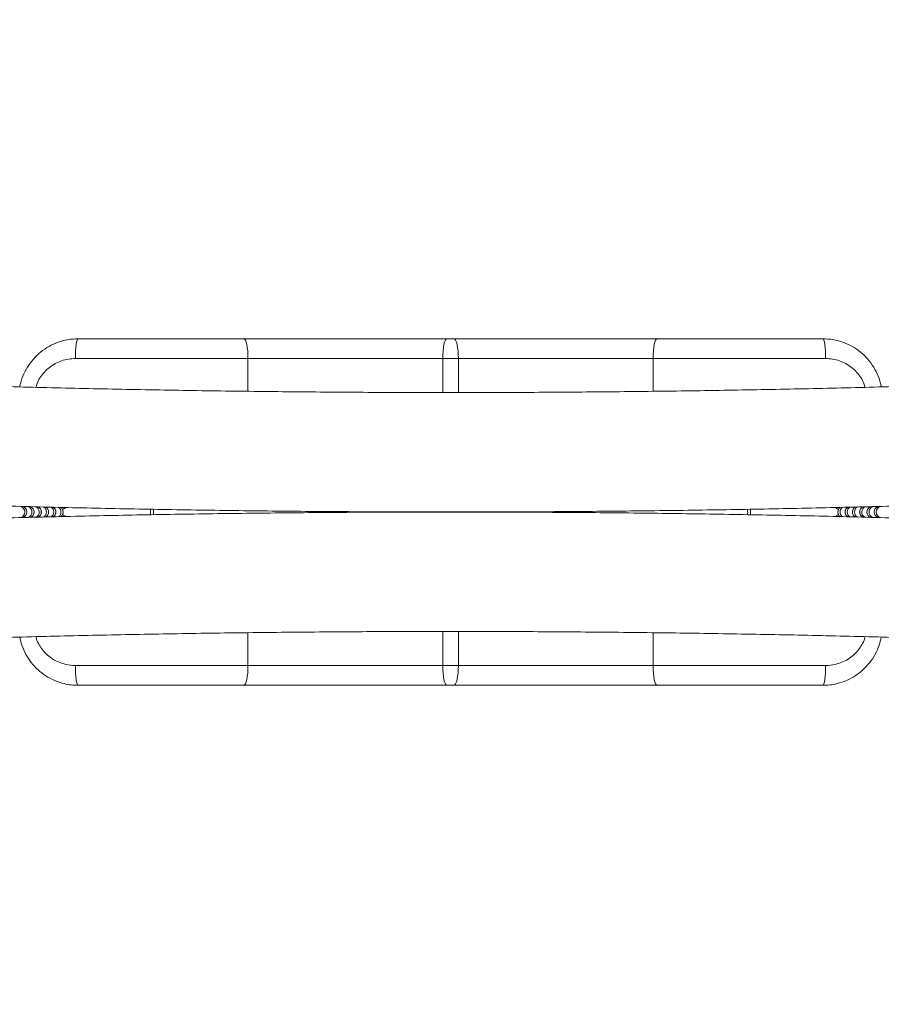
# Model space of a CAD drawing. Units: millimetres. Extents: x 5 to 415, y 5 to 292.
# Drawn here: x 352 to 370, y 84 to 104 of the extents above; entities that cross this region are included whole.
import ezdxf

# ---------------------------------------------------------------- set-up
doc = ezdxf.new("R2010")
doc.units = ezdxf.units.MM

msp = doc.modelspace()

# ---------------------------------------------------------------- linework, layer by layer
at = {"color": 7, "linetype": 'Continuous', "lineweight": 15}
for p, q in [((353.6725, 97.6699), (357.019, 97.6699)), ((357.019, 97.6699), (361.1223, 97.6699)), ((361.1223, 97.6699), (361.2628, 97.6699)), ((361.2628, 97.6699), (365.366, 97.6699)), ((365.366, 97.6699), (368.7125, 97.6699)), ((357.1028, 97.2699), (353.6187, 97.2699)), ((361.0344, 97.2699), (357.1028, 97.2699)), ((361.3507, 97.2699), (361.0344, 97.2699)), ((365.2822, 97.2699), (361.3507, 97.2699)), ((368.7664, 97.2699), (365.2822, 97.2699)), ((353.6187, 91.0699), (357.1028, 91.0699)), ((357.1028, 91.0699), (361.0344, 91.0699)), ((361.0344, 91.0699), (361.3507, 91.0699)), ((361.3507, 91.0699), (365.2822, 91.0699)), ((365.2822, 91.0699), (368.7664, 91.0699)), ((357.019, 90.6699), (353.6725, 90.6699)), ((361.1223, 90.6699), (357.019, 90.6699)), ((361.2628, 90.6699), (361.1223, 90.6699)), ((365.366, 90.6699), (361.2628, 90.6699)), ((368.7125, 90.6699), (365.366, 90.6699))]:
    msp.add_line(p, q, dxfattribs=at)
at = {"color": 8, "linetype": 'Continuous', "lineweight": 15}
for p, q in [((357.1028, 96.6084), (357.1028, 97.2699)), ((361.0344, 96.5836), (361.0344, 97.2699)), ((361.3507, 96.5835), (361.3507, 97.2699)), ((365.2822, 96.6083), (365.2822, 97.2699)), ((357.1028, 91.0699), (357.1028, 91.7329)), ((361.0344, 91.0699), (361.0344, 91.7577)), ((361.3507, 91.0699), (361.3507, 91.7577)), ((365.2822, 91.0699), (365.2822, 91.7329))]:
    msp.add_line(p, q, dxfattribs=at)
at = {"color": 7, "linetype": 'Continuous', "lineweight": 15, "flags": 128}
for points in [[(353.6187, 97.2699), (353.6197, 97.348), (353.6228, 97.423), (353.6277, 97.4922), (353.6344, 97.5528), (353.6426, 97.6025), (353.6519, 97.6395), (353.662, 97.6622), (353.6725, 97.6699)], [(357.1028, 97.2699), (357.1012, 97.348), (357.0965, 97.423), (357.0887, 97.4922), (357.0783, 97.5528), (357.0656, 97.6025), (357.0511, 97.6395), (357.0354, 97.6622), (357.019, 97.6699)], [(361.0344, 97.2699), (361.0361, 97.348), (361.0411, 97.423), (361.0492, 97.4922), (361.0601, 97.5528), (361.0735, 97.6025), (361.0886, 97.6395), (361.1051, 97.6622), (361.1223, 97.6699)], [(361.3507, 97.2699), (361.349, 97.348), (361.344, 97.423), (361.3358, 97.4922), (361.3249, 97.5528), (361.3116, 97.6025), (361.2964, 97.6395), (361.2799, 97.6622), (361.2628, 97.6699)], [(365.2822, 97.2699), (365.2838, 97.348), (365.2886, 97.423), (365.2963, 97.4922), (365.3067, 97.5528), (365.3194, 97.6025), (365.3339, 97.6395), (365.3497, 97.6622), (365.366, 97.6699)], [(368.7664, 97.2699), (368.7654, 97.348), (368.7623, 97.423), (368.7573, 97.4922), (368.7506, 97.5528), (368.7425, 97.6025), (368.7331, 97.6395), (368.723, 97.6622), (368.7125, 97.6699)], [(353.6725, 90.6699), (353.662, 90.6776), (353.6519, 90.7004), (353.6426, 90.7373), (353.6344, 90.7871), (353.6277, 90.8477), (353.6228, 90.9169), (353.6197, 90.9919), (353.6187, 91.0699)], [(357.019, 90.6699), (357.0354, 90.6776), (357.0511, 90.7004), (357.0656, 90.7373), (357.0783, 90.7871), (357.0887, 90.8477), (357.0965, 90.9169), (357.1012, 90.9919), (357.1028, 91.0699)], [(361.1223, 90.6699), (361.1051, 90.6776), (361.0886, 90.7004), (361.0735, 90.7373), (361.0601, 90.7871), (361.0492, 90.8477), (361.0411, 90.9169), (361.0361, 90.9919), (361.0344, 91.0699)], [(361.2628, 90.6699), (361.2799, 90.6776), (361.2964, 90.7004), (361.3116, 90.7373), (361.3249, 90.7871), (361.3358, 90.8477), (361.344, 90.9169), (361.349, 90.9919), (361.3507, 91.0699)], [(365.366, 90.6699), (365.3497, 90.6776), (365.3339, 90.7004), (365.3194, 90.7373), (365.3067, 90.7871), (365.2963, 90.8477), (365.2886, 90.9169), (365.2838, 90.9919), (365.2822, 91.0699)], [(368.7125, 90.6699), (368.723, 90.6776), (368.7331, 90.7004), (368.7425, 90.7373), (368.7506, 90.7871), (368.7573, 90.8477), (368.7623, 90.9169), (368.7654, 90.9919), (368.7664, 91.0699)]]:
    msp.add_lwpolyline(points, dxfattribs=at)
at = {"color": 7, "linetype": 'Continuous', "lineweight": 15}
for centre, radius, start, end in [((352.4738, 94.1699), 0.1201, 289.13554, 72.41236), ((352.5153, 94.1699), 0.1202, 292.28541, 69.84283), ((352.5174, 94.1699), 0.12, 292.19279, 70.02601), ((352.6205, 94.1701), 0.1199, 359.91036, 68.41602), ((352.6621, 94.1701), 0.12, 359.91297, 66.46401), ((352.6641, 94.1699), 0.12, 295.92034, 66.27282), ((352.767, 94.1699), 0.1202, 298.37563, 63.41395), ((352.8086, 94.1699), 0.1202, 299.28045, 62.35125), ((352.8107, 94.1699), 0.12, 299.11418, 62.51964), ((352.9137, 94.17), 0.1201, 359.94831, 58.63232), ((352.9574, 94.1699), 0.12, 302.30803, 59.05685), ((352.9553, 94.17), 0.1201, 359.95022, 57.87223), ((353.0602, 94.1699), 0.1203, 304.74971, 56.46376), ((353.1018, 94.1699), 0.1203, 305.6546, 55.5007), ((353.104, 94.1699), 0.12, 305.50188, 55.65694), ((353.2069, 94.17), 0.1202, 359.95568, 53.28147), ((353.2485, 94.17), 0.1202, 359.95675, 52.52205), ((353.2507, 94.1699), 0.12, 308.69572, 52.25704), ((369.1339, 94.1699), 0.12, 127.47122, 230.87471), ((369.136, 94.17), 0.1202, 127.64659, 180.04341), ((369.1776, 94.17), 0.1202, 126.85584, 180.04413), ((369.2804, 94.1699), 0.12, 124.27962, 234.27222), ((369.2826, 94.1699), 0.1203, 124.5683, 234.3848), ((369.3242, 94.1699), 0.1203, 123.56463, 235.25053), ((369.427, 94.1699), 0.12, 121.08802, 237.66974), ((369.4291, 94.17), 0.1201, 122.06887, 180.05005), ((369.4707, 94.17), 0.1201, 121.27717, 180.05144), ((369.5735, 94.1699), 0.12, 117.89642, 241.1225), ((369.5757, 94.1699), 0.1202, 117.49279, 240.53986), ((369.6173, 94.1699), 0.1202, 116.48874, 241.49562), ((369.7201, 94.1699), 0.12, 114.70482, 244.87305), ((369.722, 94.1701), 0.12, 113.62993, 180.08637), ((369.7636, 94.1701), 0.1199, 111.78929, 180.0892), ((369.8666, 94.1699), 0.12, 108.36511, 248.6236), ((369.8687, 94.1699), 0.1202, 110.38585, 248.22105), ((369.9102, 94.1699), 0.1201, 108.40774, 251.23508), ((352.6205, 94.1697), 0.12, 294.68039, 0.08463), ((352.6621, 94.1697), 0.12, 295.63307, 0.08353), ((352.9137, 94.1698), 0.1201, 301.41781, 0.05161), ((352.9553, 94.1698), 0.1201, 302.37087, 0.04941), ((353.2069, 94.1698), 0.1202, 308.12766, 0.04233), ((353.2485, 94.1698), 0.1202, 309.07861, 0.04148), ((369.1361, 94.1698), 0.1202, 179.95828, 231.10496), ((369.1776, 94.1698), 0.1202, 179.95727, 232.01592), ((369.4291, 94.1698), 0.1201, 179.95046, 237.52796), ((369.4707, 94.1698), 0.1201, 179.94896, 238.43949), ((369.722, 94.1698), 0.12, 179.91698, 244.36677), ((369.7636, 94.1697), 0.12, 179.91558, 245.37372)]:
    msp.add_arc(centre, radius, start, end, dxfattribs=at)
for points, knots in [([(401.2006, 104.114), (401.2683, 104.0983), (401.4625, 104.0531), (401.7746, 103.9779), (402.1331, 103.8884), (402.4797, 103.7985), (402.8144, 103.7082), (403.137, 103.6177), (403.4473, 103.5269), (403.7452, 103.4361), (404.0306, 103.3453), (404.3033, 103.2546), (404.5632, 103.1642), (404.8102, 103.0742), (405.0441, 102.9847), (405.2648, 102.8961), (405.4721, 102.8083), (405.666, 102.7218), (405.8464, 102.6367), (406.0132, 102.5534), (406.1663, 102.4721), (406.3058, 102.3932), (406.4316, 102.3172), (406.5438, 102.2445), (406.6426, 102.1756), (406.7281, 102.111), (406.8008, 102.0514), (406.861, 101.9974), (406.9093, 101.9496), (406.9463, 101.9088), (406.9729, 101.8757), (406.9901, 101.8512), (406.9992, 101.8359), (407.0017, 101.8306), (406.9992, 101.836), (406.9939, 101.8527), (406.9881, 101.8818), (406.9854, 101.9224), (406.9891, 101.9625), (406.9955, 101.9901), (407.0003, 102.0036), (407.0016, 102.0059), (406.9972, 101.9972), (406.9848, 101.9777), (406.9638, 101.9494), (406.9333, 101.9133), (406.8924, 101.8701), (406.8406, 101.8207), (406.7772, 101.7656), (406.7018, 101.7055), (406.6141, 101.6409), (406.5136, 101.5723), (406.4001, 101.5002), (406.2734, 101.425), (406.1334, 101.347), (405.9801, 101.2666), (405.8133, 101.1842), (405.6331, 101.1001), (405.4395, 101.0145), (405.2325, 100.9276), (405.0123, 100.8398), (404.7789, 100.7511), (404.5325, 100.6618), (404.2731, 100.5721), (404.0009, 100.482), (403.716, 100.3918), (403.4186, 100.3015), (403.1087, 100.2112), (402.7866, 100.1211), (402.4523, 100.0312), (402.1061, 99.9416), (401.7479, 99.8525), (401.3781, 99.7638), (400.9967, 99.6756), (400.6039, 99.588), (400.1998, 99.5011), (399.7846, 99.4149), (399.3584, 99.3294), (398.9214, 99.2447), (398.4737, 99.1608), (398.0154, 99.0778), (397.5468, 98.9957), (397.0679, 98.9146), (396.579, 98.8345), (396.0801, 98.7554), (395.5714, 98.6773), (395.0532, 98.6003), (394.5255, 98.5245), (393.9885, 98.4497), (393.4423, 98.3762), (392.8872, 98.3038), (392.3233, 98.2327), (391.7507, 98.1628), (391.1696, 98.0942), (390.5803, 98.0269), (389.9828, 97.9609), (389.3773, 97.8962), (388.7641, 97.8329), (388.1432, 97.7709), (387.5149, 97.7104), (386.8793, 97.6513), (386.2366, 97.5936), (385.587, 97.5374), (384.9308, 97.4826), (384.2679, 97.4294), (383.5988, 97.3776), (382.9234, 97.3273), (382.2421, 97.2786), (381.555, 97.2315), (380.8623, 97.1859), (380.1642, 97.1419), (379.4609, 97.0994), (378.7526, 97.0586), (378.0394, 97.0194), (377.3216, 96.9818), (376.5995, 96.9459), (375.873, 96.9116), (375.1426, 96.8789), (374.4083, 96.8479), (373.6704, 96.8186), (372.9291, 96.791), (372.1846, 96.7651), (371.4371, 96.7409), (370.6867, 96.7184), (369.9338, 96.6976), (369.1784, 96.6785), (368.4209, 96.6611), (367.6614, 96.6455), (366.9001, 96.6316), (366.1373, 96.6195), (365.3731, 96.6091), (364.6078, 96.6004), (363.8415, 96.5935), (363.0745, 96.5883), (362.307, 96.5849), (361.5392, 96.5832), (360.7712, 96.5833), (360.0034, 96.5851), (359.2359, 96.5887), (358.469, 96.5941), (357.7028, 96.6012), (356.9375, 96.61), (356.1734, 96.6206), (355.4107, 96.6329), (354.6496, 96.647), (353.8902, 96.6628), (353.1329, 96.6803), (352.3777, 96.6995), (351.625, 96.7205), (350.8749, 96.7432), (350.1276, 96.7676), (349.3833, 96.7937), (348.6423, 96.8214), (347.9047, 96.8509), (347.1707, 96.882), (346.4406, 96.9148), (345.7145, 96.9493), (344.9927, 96.9854), (344.2753, 97.0232), (343.5625, 97.0626), (342.8546, 97.1035), (342.1517, 97.1461), (341.454, 97.1903), (340.7618, 97.2361), (340.0751, 97.2834), (339.3943, 97.3323), (338.7194, 97.3827), (338.0507, 97.4346), (337.3884, 97.488), (336.7326, 97.5429), (336.0836, 97.5993), (335.4414, 97.6572), (334.8064, 97.7165), (334.1786, 97.7772), (333.5583, 97.8392), (332.9456, 97.9027), (332.3407, 97.9676), (331.7438, 98.0337), (331.155, 98.1012), (330.5746, 98.17), (330.0026, 98.2401), (329.4393, 98.3114), (328.8847, 98.3839), (328.3392, 98.4576), (327.8028, 98.5325), (327.2757, 98.6086), (326.758, 98.6857), (326.2499, 98.764), (325.7517, 98.8433), (325.2633, 98.9236), (324.785, 99.0049), (324.3169, 99.0872), (323.8592, 99.1704), (323.412, 99.2545), (322.9755, 99.3395), (322.5498, 99.4252), (322.1351, 99.5117), (321.7315, 99.5989), (321.3391, 99.6868), (320.9582, 99.7753), (320.5887, 99.8643), (320.231, 99.9539), (319.8851, 100.0438), (319.5511, 100.1341), (319.2293, 100.2247), (318.9197, 100.3154), (318.6225, 100.4062), (318.3379, 100.497), (318.0659, 100.5877), (317.8068, 100.6781), (317.5606, 100.7681), (317.3275, 100.8575), (317.1076, 100.9461), (316.901, 101.0338), (316.7079, 101.1202), (316.5283, 101.2052), (316.3624, 101.2884), (316.2101, 101.3696), (316.0714, 101.4483), (315.9464, 101.5241), (315.835, 101.5966), (315.737, 101.6653), (315.6522, 101.7296), (315.5803, 101.7889), (315.5209, 101.8426), (315.4733, 101.89), (315.4369, 101.9303), (315.4109, 101.9629), (315.3942, 101.9869), (315.3855, 102.0016), (315.3834, 102.0063), (315.3861, 102.0003), (315.3916, 101.9828), (315.3973, 101.953), (315.3996, 101.9123), (315.3957, 101.8728), (315.3893, 101.846), (315.3846, 101.833), (315.3835, 101.8312), (315.3882, 101.8403), (315.4008, 101.8601), (315.4222, 101.8887), (315.4531, 101.9251), (315.4943, 101.9685), (315.5466, 102.0182), (315.6104, 102.0734), (315.6862, 102.1337), (315.7744, 102.1984), (315.8754, 102.2671), (315.9893, 102.3394), (316.1165, 102.4147), (316.257, 102.4928), (316.4108, 102.5733), (316.5781, 102.6557), (316.7588, 102.7399), (316.9529, 102.8256), (317.1603, 102.9125), (317.381, 103.0004), (317.6149, 103.089), (317.8618, 103.1783), (318.1216, 103.2681), (318.3943, 103.3582), (318.6796, 103.4484), (318.9775, 103.5387), (319.2878, 103.629), (319.6104, 103.7191), (319.9451, 103.809), (320.2918, 103.8985), (320.6504, 103.9877), (320.9497, 104.0594), (321.1302, 104.1014), (321.1845, 104.114)], [0, 0, 0, 0, 0.0020443, 0.0058675, 0.0096853, 0.0134963, 0.0172997, 0.0210949, 0.024881, 0.028657, 0.0324218, 0.0361743, 0.0399132, 0.0436371, 0.0473442, 0.0510329, 0.0547012, 0.0583472, 0.0619685, 0.065563, 0.0691281, 0.0726616, 0.0761613, 0.0796249, 0.0830511, 0.0864388, 0.0897881, 0.0931007, 0.09638, 0.0996325, 0.1028685, 0.1061022, 0.1093503, 0.1126446, 0.1160346, 0.1196012, 0.1234909, 0.1280152, 0.1330903, 0.1369835, 0.1405105, 0.1438128, 0.147312, 0.1506594, 0.1539285, 0.1571655, 0.1603976, 0.1636381, 0.1669002, 0.1701921, 0.1735185, 0.176882, 0.1802835, 0.1837226, 0.1871982, 0.1907087, 0.194252, 0.1978259, 0.2014281, 0.2050564, 0.2087085, 0.2123823, 0.2160759, 0.2197874, 0.2235152, 0.2272576, 0.2310134, 0.2347811, 0.2385598, 0.2423483, 0.2461458, 0.2499513, 0.2537642, 0.2575837, 0.2614094, 0.2652405, 0.2690767, 0.2729175, 0.2767625, 0.2806114, 0.2844638, 0.2883195, 0.2921781, 0.2960395, 0.2999035, 0.3037698, 0.3076382, 0.3115086, 0.3153809, 0.3192549, 0.3231305, 0.3270076, 0.3308861, 0.3347658, 0.3386468, 0.3425288, 0.3464119, 0.350296, 0.354181, 0.3580668, 0.3619535, 0.3658408, 0.3697289, 0.3736177, 0.377507, 0.3813969, 0.3852874, 0.3891784, 0.3930698, 0.3969617, 0.4008541, 0.4047468, 0.4086399, 0.4125333, 0.4164271, 0.4203211, 0.4242155, 0.4281101, 0.4320049, 0.4359, 0.4397953, 0.4436908, 0.4475865, 0.4514823, 0.4553783, 0.4592745, 0.4631708, 0.4670672, 0.4709636, 0.4748602, 0.4787569, 0.4826536, 0.4865504, 0.4904473, 0.4943441, 0.498241, 0.5021379, 0.5060349, 0.5099318, 0.5138286, 0.5177255, 0.5216223, 0.5255191, 0.5294157, 0.5333123, 0.5372089, 0.5411053, 0.5450016, 0.5488978, 0.5527938, 0.5566897, 0.5605854, 0.564481, 0.5683763, 0.5722715, 0.5761664, 0.5800611, 0.5839555, 0.5878496, 0.5917435, 0.595637, 0.5995302, 0.6034231, 0.6073155, 0.6112076, 0.6150992, 0.6189903, 0.622881, 0.6267711, 0.6306607, 0.6345497, 0.638438, 0.6423257, 0.6462127, 0.6500989, 0.6539842, 0.6578687, 0.6617523, 0.6656348, 0.6695163, 0.6733967, 0.6772758, 0.6811536, 0.6850299, 0.6889048, 0.692778, 0.6966495, 0.700519, 0.7043866, 0.7082519, 0.7121148, 0.7159751, 0.7198325, 0.723687, 0.7275381, 0.7313855, 0.735229, 0.7390682, 0.7429027, 0.746732, 0.7505556, 0.754373, 0.7581835, 0.7619865, 0.7657812, 0.7695667, 0.7733421, 0.7771062, 0.780858, 0.784596, 0.7883189, 0.7920249, 0.7957125, 0.7993796, 0.8030241, 0.8066439, 0.8102367, 0.8138, 0.8173316, 0.8208291, 0.8242906, 0.8277145, 0.8310999, 0.834447, 0.8377574, 0.8410349, 0.8442861, 0.8475216, 0.8507555, 0.8540053, 0.8573037, 0.8607015, 0.8642823, 0.8681984, 0.872778, 0.877718, 0.8815945, 0.8851097, 0.8884052, 0.8918966, 0.89524, 0.8985072, 0.9017437, 0.9049758, 0.9082169, 0.91148, 0.914773, 0.9181007, 0.9214656, 0.9248685, 0.928309, 0.9317859, 0.9352976, 0.938842, 0.942417, 0.9460202, 0.9496494, 0.9533023, 0.9569769, 0.9606712, 0.9643833, 0.9681116, 0.9718546, 0.9756108, 0.979379, 0.983158, 0.9869469, 0.9907446, 0.9945504, 0.9983636, 1, 1, 1, 1]), ([(352.4961, 96.6968), (352.4967, 96.7033), (352.5038, 96.7776), (352.5544, 96.9134), (352.6421, 97.0978), (352.765, 97.2633), (352.9126, 97.4064), (353.0828, 97.5215), (353.2694, 97.606), (353.4679, 97.6596), (353.6043, 97.6665), (353.6725, 97.6699)], [0, 0, 0, 0, 0.0118379, 0.1347569, 0.2576813, 0.3816964, 0.5057167, 0.6292436, 0.7527718, 0.8763871, 1, 1, 1, 1]), ([(368.7125, 97.6699), (368.7798, 97.6666), (368.9162, 97.66), (369.1138, 97.6066), (369.3015, 97.5222), (369.4708, 97.4075), (369.6196, 97.2643), (369.7418, 97.0995), (369.8305, 96.9144), (369.8811, 96.7786), (369.8884, 96.7033), (369.889, 96.6967)], [0, 0, 0, 0, 0.1218181, 0.2472176, 0.3689602, 0.4942625, 0.6164556, 0.7422874, 0.8633982, 0.9881213, 1, 1, 1, 1]), ([(330.5035, 95.7499), (330.5678, 95.7422), (330.8288, 95.7108), (331.2945, 95.6573), (331.9007, 95.5893), (332.5151, 95.5228), (333.1368, 95.4578), (333.7659, 95.3942), (334.4021, 95.3321), (335.0454, 95.2714), (335.6955, 95.2123), (336.3523, 95.1547), (337.0156, 95.0986), (337.6852, 95.044), (338.3611, 94.991), (339.0429, 94.9396), (339.7305, 94.8897), (340.4238, 94.8415), (341.1225, 94.7948), (341.8265, 94.7497), (342.5356, 94.7063), (343.2496, 94.6645), (343.9683, 94.6243), (344.6916, 94.5858), (345.4192, 94.5489), (346.151, 94.5137), (346.8867, 94.4802), (347.6262, 94.4484), (348.3693, 94.4182), (349.1158, 94.3898), (349.8654, 94.3631), (350.6181, 94.3381), (351.3735, 94.3148), (352.1315, 94.2933), (352.8919, 94.2735), (353.6545, 94.2554), (354.4191, 94.2391), (355.1855, 94.2245), (355.9534, 94.2116), (356.7228, 94.2006), (357.4933, 94.1912), (358.2648, 94.1837), (359.0371, 94.1779), (359.8099, 94.1739), (360.5831, 94.1716), (361.3565, 94.1711), (362.1298, 94.1723), (362.9029, 94.1753), (363.6755, 94.1801), (364.4475, 94.1867), (365.2186, 94.195), (365.9886, 94.2051), (366.7574, 94.2169), (367.5247, 94.2304), (368.2903, 94.2458), (369.054, 94.2628), (369.8157, 94.2817), (370.5751, 94.3022), (371.332, 94.3245), (372.0862, 94.3485), (372.8376, 94.3742), (373.5859, 94.4017), (374.3309, 94.4308), (375.0724, 94.4616), (375.8103, 94.4942), (376.5443, 94.5284), (377.2742, 94.5643), (378, 94.6019), (378.7213, 94.6411), (379.4379, 94.6819), (380.1498, 94.7244), (380.8567, 94.7686), (381.5584, 94.8143), (382.2547, 94.8617), (382.9455, 94.9106), (383.6306, 94.9611), (384.3097, 95.0132), (384.9828, 95.0669), (385.6497, 95.122), (386.3101, 95.1788), (386.9639, 95.237), (387.611, 95.2968), (388.2511, 95.358), (388.8842, 95.4207), (389.51, 95.4849), (390.1285, 95.5505), (390.7388, 95.6176), (391.1961, 95.6692), (391.4472, 95.6987), (391.5002, 95.705)], [0, 0, 0, 0, 0.0038342, 0.0155525, 0.0272674, 0.0389792, 0.0506879, 0.0623938, 0.0740972, 0.0857982, 0.0974969, 0.1091934, 0.120888, 0.1325808, 0.1442718, 0.1559611, 0.1676489, 0.1793353, 0.1910204, 0.2027042, 0.2143868, 0.2260683, 0.2377487, 0.2494282, 0.2611068, 0.2727845, 0.2844615, 0.2961377, 0.3078132, 0.319488, 0.3311623, 0.3428361, 0.3545093, 0.366182, 0.3778544, 0.3895263, 0.4011979, 0.4128692, 0.4245403, 0.436211, 0.4478816, 0.459552, 0.4712223, 0.4828925, 0.4945626, 0.5062326, 0.5179027, 0.5295727, 0.5412428, 0.552913, 0.5645833, 0.5762537, 0.5879243, 0.5995951, 0.6112662, 0.6229375, 0.6346092, 0.6462812, 0.6579535, 0.6696263, 0.6812996, 0.6929734, 0.7046477, 0.7163226, 0.7279982, 0.7396744, 0.7513514, 0.7630291, 0.7747078, 0.7863873, 0.7980678, 0.8097493, 0.8214319, 0.8331157, 0.8448007, 0.856487, 0.8681748, 0.8798641, 0.8915551, 0.9032477, 0.9149422, 0.9266386, 0.9383371, 0.9500379, 0.961741, 0.9734466, 0.985155, 0.9968663, 1, 1, 1, 1]), ([(391.5118, 92.6349), (391.3714, 92.6513), (391.0319, 92.6908), (390.4841, 92.7519), (389.87, 92.8184), (389.2482, 92.8835), (388.6192, 92.9471), (387.9829, 93.0092), (387.3397, 93.0698), (386.6895, 93.1289), (386.0328, 93.1866), (385.3695, 93.2426), (384.6998, 93.2972), (384.024, 93.3502), (383.3422, 93.4016), (382.6546, 93.4515), (381.9613, 93.4998), (381.2626, 93.5465), (380.5586, 93.5915), (379.8495, 93.635), (379.1355, 93.6768), (378.4167, 93.717), (377.6935, 93.7555), (376.9659, 93.7924), (376.2341, 93.8275), (375.4983, 93.861), (374.7588, 93.8929), (374.0158, 93.923), (373.2693, 93.9514), (372.5196, 93.9781), (371.767, 94.0031), (371.0116, 94.0264), (370.2536, 94.048), (369.4931, 94.0678), (368.7305, 94.0859), (367.966, 94.1022), (367.1996, 94.1168), (366.4316, 94.1296), (365.6623, 94.1407), (364.8917, 94.15), (364.1202, 94.1576), (363.348, 94.1634), (362.5751, 94.1674), (361.8019, 94.1697), (361.0286, 94.1702), (360.2552, 94.1689), (359.4822, 94.1659), (358.7095, 94.1611), (357.9376, 94.1546), (357.1665, 94.1463), (356.3965, 94.1362), (355.6277, 94.1244), (354.8604, 94.1108), (354.0948, 94.0955), (353.331, 94.0784), (352.5694, 94.0596), (351.81, 94.039), (351.0531, 94.0168), (350.2988, 93.9928), (349.5475, 93.967), (348.7992, 93.9396), (348.0542, 93.9104), (347.3127, 93.8796), (346.5748, 93.8471), (345.8408, 93.8129), (345.1108, 93.777), (344.3851, 93.7394), (343.6638, 93.7002), (342.9471, 93.6593), (342.2353, 93.6168), (341.5284, 93.5727), (340.8267, 93.5269), (340.1304, 93.4796), (339.4396, 93.4307), (338.7545, 93.3801), (338.0753, 93.328), (337.4022, 93.2744), (336.7354, 93.2192), (336.075, 93.1625), (335.4211, 93.1042), (334.7741, 93.0445), (334.1339, 92.9833), (333.5009, 92.9205), (332.8751, 92.8564), (332.2566, 92.7907), (331.6462, 92.7236), (331.189, 92.6721), (330.938, 92.6425), (330.885, 92.6363)], [0, 0, 0, 0, 0.0083255, 0.0201264, 0.0319241, 0.0437188, 0.0555107, 0.0673001, 0.079087, 0.0908715, 0.102654, 0.1144345, 0.1262131, 0.1379899, 0.1497651, 0.1615388, 0.173311, 0.1850819, 0.1968514, 0.2086198, 0.2203871, 0.2321533, 0.2439186, 0.2556829, 0.2674464, 0.2792091, 0.2909711, 0.3027323, 0.3144929, 0.3262529, 0.3380124, 0.3497713, 0.3615298, 0.3732878, 0.3850455, 0.3968028, 0.4085598, 0.4203166, 0.4320731, 0.4438293, 0.4555854, 0.4673414, 0.4790973, 0.4908531, 0.5026088, 0.5143646, 0.5261203, 0.5378761, 0.549632, 0.561388, 0.5731441, 0.5849004, 0.596657, 0.6084137, 0.6201708, 0.6319281, 0.6436858, 0.6554439, 0.6672024, 0.6789614, 0.6907209, 0.702481, 0.7142416, 0.7260029, 0.7377649, 0.7495276, 0.7612911, 0.7730555, 0.7848208, 0.796587, 0.8083543, 0.8201227, 0.8318923, 0.8436632, 0.8554354, 0.867209, 0.8789841, 0.8907609, 0.9025394, 0.9143198, 0.9261021, 0.9378865, 0.9496731, 0.9614622, 0.9732538, 0.9850482, 0.9968455, 1, 1, 1, 1]), ([(353.3547, 94.2211), (353.3635, 94.2249), (353.3858, 94.2344), (353.4073, 94.2475), (353.4189, 94.2599), (353.4202, 94.2612)], [0, 0, 0, 0, 0.3677341, 0.9283972, 1, 1, 1, 1]), ([(353.4183, 94.0801), (353.4116, 94.0857), (353.3936, 94.1008), (353.3732, 94.1127), (353.3578, 94.1185), (353.3564, 94.119)], [0, 0, 0, 0, 0.3531874, 0.9436426, 1, 1, 1, 1]), ([(355.1961, 94.2246), (355.1933, 94.1955), (355.1898, 94.1593), (355.1953, 94.1235), (355.1964, 94.1164)], [0, 0, 0, 0, 0.8017392, 1, 1, 1, 1]), ([(367.1887, 94.1167), (367.1898, 94.1237), (367.1953, 94.1594), (367.1918, 94.1957), (367.189, 94.2248)], [0, 0, 0, 0, 0.1963416, 1, 1, 1, 1]), ([(368.9646, 94.2611), (368.9719, 94.255), (368.9904, 94.2394), (369.0111, 94.2273), (369.0261, 94.2216), (369.0271, 94.2213)], [0, 0, 0, 0, 0.3766393, 0.9588175, 1, 1, 1, 1]), ([(369.0267, 94.1173), (369.019, 94.114), (368.9978, 94.1049), (368.9778, 94.0927), (368.9666, 94.0809), (368.9657, 94.08)], [0, 0, 0, 0, 0.3463899, 0.9490386, 1, 1, 1, 1]), ([(321.1845, 84.2272), (321.1168, 84.243), (320.9226, 84.2882), (320.6105, 84.3634), (320.2519, 84.4528), (319.9053, 84.5428), (319.5707, 84.633), (319.2481, 84.7236), (318.9378, 84.8143), (318.6399, 84.9052), (318.3545, 84.996), (318.0817, 85.0866), (317.8218, 85.1771), (317.5749, 85.2671), (317.341, 85.3565), (317.1203, 85.4452), (316.9129, 85.5329), (316.719, 85.6194), (316.5386, 85.7045), (316.3719, 85.7879), (316.2187, 85.8692), (316.0793, 85.948), (315.9535, 86.024), (315.8413, 86.0967), (315.7425, 86.1657), (315.6569, 86.2302), (315.5842, 86.2899), (315.5241, 86.3439), (315.4758, 86.3917), (315.4388, 86.4325), (315.4122, 86.4655), (315.3949, 86.4901), (315.3858, 86.5053), (315.3834, 86.5106), (315.3858, 86.5053), (315.3912, 86.4885), (315.397, 86.4595), (315.3996, 86.4188), (315.396, 86.3788), (315.3895, 86.3511), (315.3847, 86.3377), (315.3835, 86.3354), (315.3879, 86.3441), (315.4002, 86.3635), (315.4212, 86.3918), (315.4518, 86.428), (315.4927, 86.4711), (315.5445, 86.5206), (315.6079, 86.5756), (315.6832, 86.6357), (315.771, 86.7003), (315.8715, 86.7689), (315.985, 86.841), (316.1116, 86.9163), (316.2516, 86.9943), (316.405, 87.0746), (316.5718, 87.157), (316.752, 87.2412), (316.9456, 87.3268), (317.1525, 87.4136), (317.3727, 87.5015), (317.6061, 87.5901), (317.8526, 87.6794), (318.1119, 87.7692), (318.3841, 87.8592), (318.669, 87.9495), (318.9665, 88.0398), (319.2763, 88.13), (319.5985, 88.2202), (319.9327, 88.31), (320.279, 88.3996), (320.6371, 88.4888), (321.007, 88.5775), (321.3883, 88.6656), (321.7812, 88.7532), (322.1852, 88.8402), (322.6005, 88.9264), (323.0267, 89.0119), (323.4637, 89.0966), (323.9114, 89.1805), (324.3697, 89.2634), (324.8383, 89.3455), (325.3172, 89.4266), (325.8061, 89.5068), (326.305, 89.5859), (326.8136, 89.6639), (327.3319, 89.7409), (327.8596, 89.8168), (328.3966, 89.8915), (328.9427, 89.9651), (329.4979, 90.0374), (330.0618, 90.1086), (330.6344, 90.1784), (331.2154, 90.2471), (331.8048, 90.3144), (332.4023, 90.3804), (333.0077, 90.4451), (333.621, 90.5084), (334.2419, 90.5703), (334.8702, 90.6308), (335.5058, 90.69), (336.1484, 90.7476), (336.798, 90.8039), (337.4543, 90.8586), (338.1171, 90.9119), (338.7863, 90.9637), (339.4616, 91.0139), (340.143, 91.0626), (340.8301, 91.1098), (341.5228, 91.1554), (342.2209, 91.1994), (342.9242, 91.2418), (343.6325, 91.2826), (344.3456, 91.3219), (345.0634, 91.3594), (345.7856, 91.3954), (346.512, 91.4297), (347.2425, 91.4623), (347.9767, 91.4933), (348.7146, 91.5226), (349.4559, 91.5502), (350.2005, 91.5761), (350.948, 91.6004), (351.6983, 91.6229), (352.4513, 91.6437), (353.2066, 91.6628), (353.9641, 91.6801), (354.7236, 91.6957), (355.4849, 91.7096), (356.2478, 91.7218), (357.012, 91.7322), (357.7773, 91.7409), (358.5436, 91.7478), (359.3106, 91.753), (360.0781, 91.7564), (360.8459, 91.758), (361.6138, 91.758), (362.3816, 91.7561), (363.1491, 91.7525), (363.9161, 91.7472), (364.6823, 91.7401), (365.4475, 91.7313), (366.2116, 91.7207), (366.9743, 91.7084), (367.7355, 91.6943), (368.4948, 91.6785), (369.2522, 91.661), (370.0073, 91.6417), (370.76, 91.6208), (371.5102, 91.5981), (372.2575, 91.5737), (373.0017, 91.5476), (373.7428, 91.5198), (374.4804, 91.4903), (375.2143, 91.4592), (375.9444, 91.4264), (376.6705, 91.3919), (377.3924, 91.3558), (378.1098, 91.3181), (378.8225, 91.2787), (379.5305, 91.2377), (380.2334, 91.1951), (380.931, 91.1509), (381.6233, 91.1052), (382.3099, 91.0579), (382.9908, 91.009), (383.6657, 90.9586), (384.3343, 90.9067), (384.9967, 90.8532), (385.6524, 90.7983), (386.3015, 90.7419), (386.9436, 90.6841), (387.5787, 90.6248), (388.2064, 90.5641), (388.8268, 90.502), (389.4394, 90.4385), (390.0443, 90.3737), (390.6413, 90.3075), (391.23, 90.24), (391.8105, 90.1712), (392.3825, 90.1012), (392.9458, 90.0299), (393.5003, 89.9574), (394.0459, 89.8836), (394.5823, 89.8087), (395.1094, 89.7327), (395.6271, 89.6555), (396.1351, 89.5773), (396.6334, 89.498), (397.1218, 89.4176), (397.6001, 89.3363), (398.0681, 89.254), (398.5258, 89.1708), (398.973, 89.0867), (399.4095, 89.0018), (399.8352, 88.916), (400.2499, 88.8295), (400.6536, 88.7423), (401.0459, 88.6544), (401.4269, 88.566), (401.7963, 88.4769), (402.1541, 88.3874), (402.5, 88.2974), (402.834, 88.2071), (403.1558, 88.1166), (403.4654, 88.0258), (403.7626, 87.935), (404.0472, 87.8442), (404.3192, 87.7535), (404.5783, 87.6631), (404.8245, 87.5732), (405.0576, 87.4838), (405.2775, 87.3951), (405.484, 87.3075), (405.6772, 87.221), (405.8567, 87.136), (406.0227, 87.0528), (406.175, 86.9717), (406.3136, 86.893), (406.4386, 86.8171), (406.55, 86.7446), (406.648, 86.676), (406.7328, 86.6117), (406.8048, 86.5523), (406.8642, 86.4987), (406.9118, 86.4513), (406.9481, 86.4109), (406.9742, 86.3784), (406.9909, 86.3543), (406.9996, 86.3396), (407.0017, 86.3349), (406.999, 86.341), (406.9935, 86.3584), (406.9878, 86.3883), (406.9855, 86.429), (406.9894, 86.4684), (406.9958, 86.4952), (407.0004, 86.5082), (407.0015, 86.5101), (406.9969, 86.501), (406.9842, 86.4812), (406.9629, 86.4526), (406.932, 86.4162), (406.8907, 86.3727), (406.8385, 86.3231), (406.7747, 86.2678), (406.6989, 86.2076), (406.6106, 86.1428), (406.5097, 86.0741), (406.3957, 86.0019), (406.2686, 85.9265), (406.1281, 85.8484), (405.9743, 85.768), (405.807, 85.6855), (405.6263, 85.6013), (405.4322, 85.5157), (405.2247, 85.4288), (405.0041, 85.3409), (404.7702, 85.2522), (404.5233, 85.1629), (404.2635, 85.0731), (403.9908, 84.9831), (403.7055, 84.8928), (403.4076, 84.8025), (403.0973, 84.7123), (402.7747, 84.6221), (402.44, 84.5323), (402.0933, 84.4427), (401.7346, 84.3536), (401.4353, 84.2818), (401.2548, 84.2398), (401.2006, 84.2272)], [0, 0, 0, 0, 0.0020443, 0.0058675, 0.0096853, 0.0134963, 0.0172997, 0.0210949, 0.024881, 0.028657, 0.0324218, 0.0361743, 0.0399132, 0.043637, 0.0473442, 0.0510329, 0.0547012, 0.0583472, 0.0619685, 0.0655629, 0.0691281, 0.0726616, 0.0761612, 0.0796249, 0.0830511, 0.0864388, 0.0897881, 0.0931007, 0.09638, 0.0996325, 0.1028685, 0.1061022, 0.1093503, 0.1126446, 0.1160346, 0.1196012, 0.1234909, 0.1280152, 0.1330903, 0.1369835, 0.1405105, 0.1438128, 0.147312, 0.1506594, 0.1539285, 0.1571655, 0.1603976, 0.1636381, 0.1669002, 0.1701921, 0.1735185, 0.176882, 0.1802835, 0.1837226, 0.1871982, 0.1907087, 0.194252, 0.1978259, 0.2014281, 0.2050564, 0.2087085, 0.2123823, 0.2160759, 0.2197874, 0.2235152, 0.2272576, 0.2310134, 0.2347811, 0.2385598, 0.2423483, 0.2461458, 0.2499513, 0.2537642, 0.2575837, 0.2614094, 0.2652405, 0.2690767, 0.2729175, 0.2767625, 0.2806114, 0.2844638, 0.2883195, 0.2921782, 0.2960395, 0.2999035, 0.3037698, 0.3076382, 0.3115086, 0.3153809, 0.3192549, 0.3231305, 0.3270076, 0.3308861, 0.3347658, 0.3386468, 0.3425288, 0.3464119, 0.350296, 0.354181, 0.3580668, 0.3619535, 0.3658408, 0.3697289, 0.3736177, 0.377507, 0.3813969, 0.3852874, 0.3891784, 0.3930698, 0.3969617, 0.4008541, 0.4047468, 0.4086399, 0.4125333, 0.4164271, 0.4203211, 0.4242155, 0.4281101, 0.4320049, 0.4359, 0.4397953, 0.4436908, 0.4475865, 0.4514823, 0.4553783, 0.4592745, 0.4631708, 0.4670672, 0.4709636, 0.4748602, 0.4787569, 0.4826536, 0.4865504, 0.4904473, 0.4943441, 0.498241, 0.502138, 0.5060349, 0.5099318, 0.5138286, 0.5177255, 0.5216223, 0.5255191, 0.5294157, 0.5333123, 0.5372089, 0.5411053, 0.5450016, 0.5488978, 0.5527938, 0.5566897, 0.5605854, 0.564481, 0.5683763, 0.5722715, 0.5761664, 0.5800611, 0.5839555, 0.5878496, 0.5917435, 0.595637, 0.5995302, 0.6034231, 0.6073155, 0.6112076, 0.6150992, 0.6189903, 0.622881, 0.6267711, 0.6306607, 0.6345497, 0.6384381, 0.6423257, 0.6462127, 0.6500989, 0.6539842, 0.6578687, 0.6617523, 0.6656348, 0.6695163, 0.6733967, 0.6772758, 0.6811536, 0.6850299, 0.6889048, 0.692778, 0.6966495, 0.7005191, 0.7043866, 0.7082519, 0.7121148, 0.7159751, 0.7198325, 0.723687, 0.7275381, 0.7313855, 0.735229, 0.7390682, 0.7429027, 0.746732, 0.7505556, 0.754373, 0.7581835, 0.7619865, 0.7657812, 0.7695667, 0.7733421, 0.7771062, 0.780858, 0.784596, 0.7883189, 0.7920249, 0.7957125, 0.7993796, 0.8030241, 0.8066439, 0.8102367, 0.8138, 0.8173316, 0.8208291, 0.8242906, 0.8277145, 0.8310999, 0.834447, 0.8377574, 0.8410349, 0.8442861, 0.8475216, 0.8507555, 0.8540053, 0.8573037, 0.8607015, 0.8642823, 0.8681984, 0.872778, 0.877718, 0.8815945, 0.8851097, 0.8884052, 0.8918966, 0.89524, 0.8985072, 0.9017437, 0.9049758, 0.9082169, 0.91148, 0.914773, 0.9181007, 0.9214656, 0.9248685, 0.928309, 0.9317859, 0.9352976, 0.938842, 0.942417, 0.9460202, 0.9496494, 0.9533023, 0.9569769, 0.9606712, 0.9643833, 0.9681116, 0.9718546, 0.9756108, 0.979379, 0.983158, 0.9869469, 0.9907446, 0.9945504, 0.9983636, 1, 1, 1, 1]), ([(353.6725, 90.6699), (353.6253, 90.6715), (353.5303, 90.6748), (353.3709, 90.7045), (353.1963, 90.7621), (353.0182, 90.8573), (352.8582, 90.981), (352.723, 91.127), (352.6138, 91.2945), (352.5349, 91.4676), (352.5081, 91.5888), (352.4957, 91.6445)], [0, 0, 0, 0, 0.0854682, 0.1721443, 0.2931629, 0.4176822, 0.5364979, 0.6586392, 0.7762939, 0.8972325, 1, 1, 1, 1]), ([(369.8889, 91.6444), (369.8768, 91.5888), (369.8507, 91.4693), (369.7721, 91.2962), (369.6643, 91.1299), (369.5283, 90.9823), (369.37, 90.8593), (369.1906, 90.7629), (369.0167, 90.705), (368.8554, 90.6749), (368.7604, 90.6716), (368.7125, 90.6699)], [0, 0, 0, 0, 0.1026799, 0.2203407, 0.3412971, 0.4601208, 0.5822778, 0.703308, 0.8278396, 0.9133162, 1, 1, 1, 1])]:
    msp.add_open_spline(points, degree=3, knots=knots, dxfattribs=at)
at = {"color": 8, "linetype": 'Continuous', "lineweight": 15}
for points, knots in [([(353.6187, 97.2699), (353.5714, 97.2676), (353.4768, 97.2631), (353.3392, 97.2275), (353.2098, 97.1713), (353.092, 97.0947), (352.9889, 96.9995), (352.9051, 96.889), (352.8476, 96.7839), (352.8278, 96.7142), (352.8205, 96.6885)], [0, 0, 0, 0, 0.1339659, 0.26793, 0.4008223, 0.5336927, 0.6651986, 0.7966656, 0.92505, 1, 1, 1, 1]), ([(369.5645, 96.6885), (369.5572, 96.7142), (369.5374, 96.7839), (369.48, 96.889), (369.3961, 96.9995), (369.2931, 97.0947), (369.1753, 97.1713), (369.0458, 97.2275), (368.9083, 97.2631), (368.8137, 97.2676), (368.7664, 97.2699)], [0, 0, 0, 0, 0.0749453, 0.2033302, 0.3347984, 0.4663045, 0.5991758, 0.7320688, 0.8660331, 1, 1, 1, 1]), ([(355.1369, 94.1154), (355.136, 94.1212), (355.1304, 94.1577), (355.1341, 94.1946), (355.1372, 94.2257)], [0, 0, 0, 0, 0.1599274, 1, 1, 1, 1]), ([(367.2478, 94.2258), (367.2509, 94.1953), (367.2546, 94.1583), (367.2489, 94.1219), (367.248, 94.1156)], [0, 0, 0, 0, 0.8267963, 1, 1, 1, 1]), ([(352.8197, 91.6527), (352.8233, 91.6382), (352.8374, 91.5803), (352.8846, 91.4866), (352.9591, 91.3748), (353.0536, 91.2775), (353.164, 91.195), (353.2879, 91.132), (353.4399, 91.0814), (353.5527, 91.0742), (353.6187, 91.0699)], [0, 0, 0, 0, 0.041935, 0.1670497, 0.2921976, 0.4205167, 0.5488674, 0.6812905, 0.8137296, 1, 1, 1, 1]), ([(368.7664, 91.0699), (368.8324, 91.0742), (368.9452, 91.0814), (369.0971, 91.132), (369.2211, 91.195), (369.3315, 91.2775), (369.4259, 91.3748), (369.5005, 91.4866), (369.5477, 91.5803), (369.5618, 91.6382), (369.5653, 91.6527)], [0, 0, 0, 0, 0.18626815, 0.31870612, 0.45112885, 0.57947831, 0.7077971, 0.8329447, 0.9580588, 1, 1, 1, 1])]:
    msp.add_open_spline(points, degree=3, knots=knots, dxfattribs=at)

doc.saveas('drawing.dxf')
